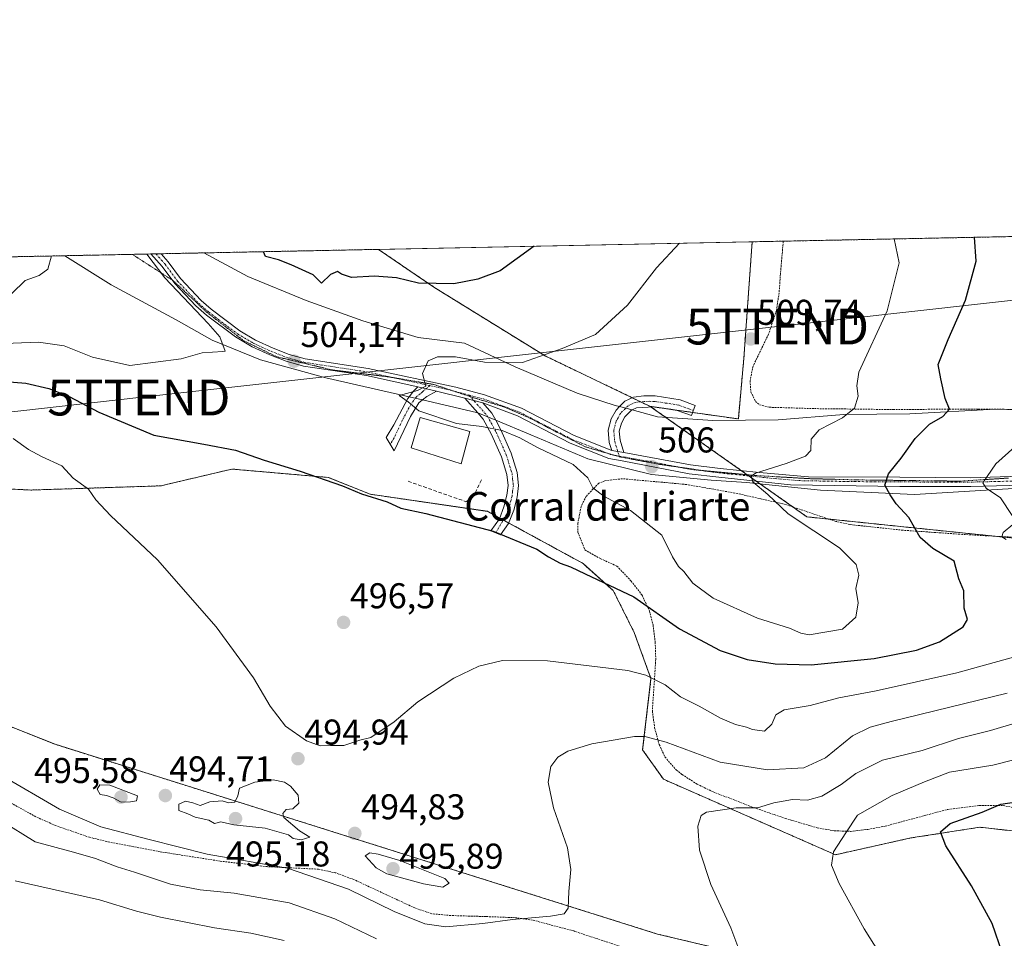
# Model space of a CAD drawing. Units: metres. Extents: x 638472 to 641939, y 4713620 to 4716002.
# Drawn here: x 638617 to 638892, y 4715746 to 4716002 of the extents above; entities that cross this region are included whole.
import ezdxf
from ezdxf.enums import TextEntityAlignment as Align

# ---------------------------------------------------------------- set-up
doc = ezdxf.new("R2010")
doc.units = ezdxf.units.M
doc.header["$MEASUREMENT"] = 0
for name, pattern in [('TRAZO_Y_PUNTO', [1, 0.5, -0.25, 0, -0.25]), ('TRAZOS', [0.75, 0.5, -0.25]), ('TRAZOS2', [0.375, 0.25, -0.125]), ('TRAZOSX2', [1.5, 1, -0.5])]:
    doc.linetypes.add(name, pattern=pattern)
doc.layers.get('0').update_dxf_attribs({"lineweight": 5})
for name, color, linetype, lineweight in [('Alambrada', 19, 'TRAZOS', 0), ('Arbolado forestal', 92, 'TRAZOS', 0), ('Arbolado forestal CxS', 92, 'Continuous', 0), ('Camino', 19, 'Continuous', 0), ('Camino Cxs', 19, 'Continuous', 0), ('Camino eje', 39, 'TRAZO_Y_PUNTO', 13), ('Carátula', 7, 'Continuous', 5), ('Comarca CxS', 133, 'Continuous', 0), ('Comunidad Autónoma CxS', 142, 'Continuous', 0), ('Cultivos herbáceos CxS', 92, 'Continuous', 0), ('Curva de nivel maestra', 36, 'Continuous', 30), ('Curva de nivel normal', 36, 'Continuous', 0), ('Edificación industrial', 135, 'Continuous', 13), ('Edificación industrial Cxs', 135, 'Continuous', 13), ('Municipio CxS', 142, 'Continuous', 0), ('Muro lineal', 1, 'TRAZOSX2', 13), ('Provincia CxS', 1, 'Continuous', 0), ('Punto de cota en terreno', 7, 'Continuous', 0), ('Rótulo de punto de cota en terreno', 19, 'Continuous', 0), ('Tendido', 6, 'Continuous', 0), ('Texto cartográfico', 19, 'Continuous', 0), ('Torre de tendido puntual', 7, 'Continuous', 0), ('Vía pecuaria', 92, 'Continuous', 13), ('Vía pecuaria CxS', 92, 'Continuous', 13), ('Vía pecuaria eje', 92, 'TRAZOS2', 0)]:
    doc.layers.add(name, color=color, linetype=linetype, lineweight=lineweight)
doc.styles.add('Arial', font='txt', dxfattribs={"height": 0.2})

# ---------------------------------------------------------------- blocks, each defined once
blk = doc.blocks.new('*U150')
at = {"layer": 'Arbolado forestal CxS', "color": 92, "linetype": 'Continuous', "lineweight": 0}
for points in [[(638914.15, 4715773.35, 471.65), (638885.01, 4715776.59, 474.08), (638877.87, 4715775.48, 474.6), (638865.72, 4715773.59, 475.98), (638844.64, 4715768.91, 479.61), (638796.62, 4715789.99, 486.94), (638790.77, 4715798.19, 488.58), (638793.11, 4715818.1, 494.7), (638788.43, 4715830.98, 497.07), (638782.57, 4715842.69, 499.49), (638774.12, 4715850.28, 500.63), (638747.41, 4715864.85, 501.08), (638714.64, 4715869.63, 500.29), (638702.93, 4715874.32, 500.19), (638675.99, 4715876.66, 498.72), (638656.08, 4715871.97, 496.8), (638619.78, 4715870.8, 493.42), (638595.18, 4715871.97, 490)], [(638472.32, 4715933.1, 486.45), (638716.94, 4715938.04, 497.64), (638732.42, 4715927.49, 500.04), (638763.55, 4715908.26, 504.96), (638792.88, 4715894.18, 507.95), (638792.88, 4715894.18, 507.95), (638836.7, 4715863.31, 503.94), (638900.05, 4715856.78, 494.26)], [(638926.28, 4715600.07, 448.81), (638846.83, 4715625.97, 450.99), (638616.28, 4715691.57, 453.07), (638590.38, 4715706.96, 454.27), (638558.29, 4715716.34, 454.64), (638546.99, 4715714.46, 454.06), (638533.56, 4715712.23, 453.4), (638513.48, 4715710.2, 451.23), (638494.87, 4715718.29, 451.58), (638476.51, 4715723.02, 451), (638473.93, 4715852.26, 472.73), (638507.01, 4715842.18, 477.01), (638549.91, 4715830.04, 482.13), (638626.55, 4715799.76, 492.94), (638698.59, 4715777.1, 494.91), (638794.92, 4715746.75, 486.6), (638844.64, 4715734.94, 482.9), (638933.57, 4715728.82, 468.98)]]:
    blk.add_polyline3d(points, dxfattribs=at)
blk = doc.blocks.new('*U151')
at = {"layer": 'Arbolado forestal CxS', "color": 92, "linetype": 'Continuous', "lineweight": 0}
blk.add_polyline3d([(638900.05, 4715856.78, 494.26), (638836.7, 4715863.31, 503.94), (638792.88, 4715894.18, 507.95), (638817.52, 4715890.66, 508.39), (638819.07, 4715907.67, 508.92), (638821.39, 4715940.16, 507.31), (638943.56, 4715942.62, 486.5)], dxfattribs=at)
blk = doc.blocks.new('*U163')
at = {"layer": 'Tendido', "color": 6, "linetype": 'Continuous', "lineweight": 0}
blk.add_polyline3d([(638473.44, 4715876.68, 473.46), (638649.99, 4715896.64, 503.24), (638828.45, 4715916.48, 509.03), (639053.74, 4715941.62, 489.29), (639134.25, 4715946.48, 475.76)], dxfattribs=at)
blk = doc.blocks.new('*U173')
at = {"layer": 'Curva de nivel normal', "color": 36, "linetype": 'Continuous', "lineweight": 0}
for points in [[(638895.13, 4715805.75, 485), (638888, 4715803.58, 485), (638879.02, 4715801.34, 485), (638868.88, 4715798.05, 485), (638857.79, 4715795.35, 485), (638850.35, 4715791.65, 485), (638846.28, 4715788.54, 485), (638840.88, 4715785.27, 485), (638836.86, 4715784.2, 485), (638832.67, 4715784.3, 485), (638827.44, 4715783.38, 485), (638822.83, 4715781.99, 485), (638816.94, 4715782.01, 485), (638808.65, 4715780.83, 485), (638807.17, 4715779.84, 485), (638806.23, 4715776.87, 485), (638806.62, 4715770.14, 485), (638809.84, 4715760.55, 485), (638815.46, 4715748.51, 485), (638817.66, 4715742.56, 485)], [(638716.36, 4715745.42, 485), (638704.76, 4715751.02, 485), (638691.98, 4715755.45, 485), (638676.66, 4715758.14, 485), (638667.12, 4715759.07, 485), (638658.85, 4715760.7, 485), (638648.74, 4715764, 485), (638643.92, 4715765.5, 485), (638637.84, 4715767.85, 485), (638631.74, 4715769.64, 485), (638621, 4715772.52, 485), (638611.37, 4715778.44, 485)]]:
    blk.add_polyline3d(points, dxfattribs=at)
blk = doc.blocks.new('*U175')
at = {"layer": 'Curva de nivel normal', "color": 36, "linetype": 'Continuous', "lineweight": 0}
for points in [[(638801.04, 4715939.74, 505), (638794.61, 4715932.9, 505), (638786.58, 4715922.45, 505), (638777.6, 4715914.22, 505), (638768.31, 4715910.34, 505), (638757.16, 4715906.42, 505), (638746.56, 4715906.56, 505), (638738.52, 4715907.98, 505), (638733.48, 4715908.02, 505), (638730.86, 4715906.87, 505), (638729.21, 4715903.34, 505), (638730.23, 4715899.85, 505), (638727.82, 4715898.6, 505), (638722.74, 4715897.21, 505), (638725.28, 4715895.45, 505), (638728.26, 4715892.94, 505), (638738.72, 4715889.4, 505), (638745.88, 4715888.55, 505), (638751.48, 4715887.48, 505), (638756.47, 4715885.39, 505), (638761.37, 4715882.69, 505), (638771.32, 4715877.92, 505), (638775.45, 4715874.18, 505), (638776.9, 4715871.44, 505), (638779.9, 4715869.05, 505), (638787.41, 4715865.1, 505), (638796.11, 4715858.22, 505), (638799.13, 4715852.16, 505), (638800.76, 4715849.45, 505), (638802.32, 4715848.01, 505), (638804.76, 4715844.78, 505), (638810.52, 4715840.55, 505), (638822.9, 4715835.04, 505), (638831.8, 4715832.19, 505), (638834.97, 4715830.79, 505), (638837.3, 4715830.39, 505), (638846.63, 4715831.92, 505), (638850.36, 4715835.32, 505), (638851.02, 4715839.33, 505), (638850.35, 4715843.33, 505), (638851.22, 4715847, 505), (638850.44, 4715850.03, 505), (638845.75, 4715854.7, 505), (638831.41, 4715864.12, 505), (638825.72, 4715869.52, 505), (638821.56, 4715873.1, 505), (638821.07, 4715874.71, 505), (638822.29, 4715875.5, 505), (638830.86, 4715878.2, 505), (638836.32, 4715880.26, 505), (638837.8, 4715881.85, 505), (638837.89, 4715884.99, 505), (638840.12, 4715887.65, 505), (638846.62, 4715890.99, 505), (638850, 4715893.65, 505), (638851.01, 4715896.99, 505), (638850.67, 4715899.92, 505), (638851.22, 4715903.76, 505), (638859.08, 4715920.84, 505), (638862.43, 4715934.27, 505), (638861.03, 4715940.96, 505)], [(638801.04, 4715939.74, 505)]]:
    blk.add_polyline3d(points, dxfattribs=at)
blk = doc.blocks.new('*U176')
at = {"layer": 'Curva de nivel normal', "color": 36, "linetype": 'Continuous', "lineweight": 0}
for points in [[(638539.52, 4715934.46, 505), (638539.84, 4715934.24, 505), (638552.38, 4715928.01, 505), (638561.72, 4715924.84, 505), (638567.15, 4715922.79, 505), (638573.42, 4715920.18, 505), (638582.53, 4715914.68, 505), (638590.71, 4715911.15, 505), (638599.31, 4715910.29, 505), (638607.09, 4715911.16, 505), (638614.82, 4715911.84, 505), (638621.95, 4715912.1, 505), (638629.15, 4715911.1, 505), (638637, 4715907.9, 505), (638647.5, 4715905.57, 505), (638661.84, 4715907.44, 505), (638667.66, 4715909.09, 505), (638673.45, 4715909.47, 505), (638674.12, 4715909.63, 505), (638672.57, 4715913.56, 505), (638669.35, 4715917.35, 505), (638657.24, 4715930.13, 505), (638652.17, 4715936.74, 505)], [(638539.52, 4715934.46, 505)]]:
    blk.add_polyline3d(points, dxfattribs=at)
blk = doc.blocks.new('*U180')
at = {"layer": 'Curva de nivel normal', "color": 36, "linetype": 'Continuous', "lineweight": 0}
for points in [[(638566.29, 4715935, 510), (638569.75, 4715933.9, 510), (638579.96, 4715928.57, 510), (638588.35, 4715923.56, 510), (638591.64, 4715921.98, 510), (638595.56, 4715921.27, 510), (638603.86, 4715922.66, 510), (638610.55, 4715924.54, 510), (638614.52, 4715925.74, 510), (638618.25, 4715929.34, 510), (638622.13, 4715930.71, 510), (638624.54, 4715932.48, 510), (638625.53, 4715936.2, 510)], [(638566.29, 4715935, 510)]]:
    blk.add_polyline3d(points, dxfattribs=at)
blk = doc.blocks.new('*U185')
at = {"layer": 'Curva de nivel maestra', "color": 36, "linetype": 'Continuous', "lineweight": 30}
for points in [[(638523.72, 4715934.14, 500), (638524.15, 4715933.81, 500), (638533.98, 4715927.64, 500), (638565.13, 4715913.74, 500), (638578.4, 4715906.79, 500), (638587.64, 4715902.94, 500), (638598.87, 4715901.4, 500), (638610.32, 4715901.3, 500), (638618.35, 4715900.65, 500), (638624.78, 4715899.15, 500), (638630.46, 4715896.96, 500), (638638.81, 4715892.57, 500), (638654.16, 4715886.14, 500), (638668.12, 4715883.6, 500), (638676.99, 4715881.9, 500), (638685, 4715879.14, 500), (638695.05, 4715876.06, 500), (638706.85, 4715871.97, 500), (638712.25, 4715869.78, 500), (638719.37, 4715867.47, 500), (638723.22, 4715865.73, 500), (638730.2, 4715864.23, 500), (638748.97, 4715859.32, 500), (638761.24, 4715854.26, 500), (638764.49, 4715852.18, 500), (638767.73, 4715850.41, 500), (638770.65, 4715849.33, 500), (638774.68, 4715847.36, 500), (638788.28, 4715840.97, 500), (638801.06, 4715832.01, 500), (638812.4, 4715825.99, 500), (638820.03, 4715823.47, 500), (638827.8, 4715822.27, 500), (638837.87, 4715821.96, 500), (638855.49, 4715823.7, 500), (638867.28, 4715826.02, 500), (638873.77, 4715828.4, 500), (638880.35, 4715832.54, 500), (638881.58, 4715834.61, 500), (638880.59, 4715837.82, 500), (638880.51, 4715842.66, 500), (638879.17, 4715846, 500), (638877.81, 4715850.9, 500), (638871.92, 4715854.51, 500), (638868.29, 4715857.56, 500), (638865.16, 4715863.17, 500), (638861.59, 4715866.97, 500), (638859.98, 4715869.45, 500), (638858.43, 4715872.2, 500), (638859.45, 4715875.3, 500), (638863, 4715879.66, 500), (638866.97, 4715885.18, 500), (638870.97, 4715889.18, 500), (638874.7, 4715891.36, 500), (638876.5, 4715893.35, 500), (638875.34, 4715896.33, 500), (638874.1, 4715901.85, 500), (638873.32, 4715905.86, 500), (638876.12, 4715912.82, 500), (638881.01, 4715923.86, 500), (638884.01, 4715934.7, 500), (638883.48, 4715941.41, 500)], [(638760.48, 4715938.92, 500), (638750.97, 4715932.02, 500), (638744.72, 4715929.69, 500), (638737.98, 4715928.38, 500), (638728.14, 4715928.63, 500), (638721.96, 4715930.08, 500), (638715.82, 4715930.53, 500), (638709.44, 4715930.18, 500), (638706.61, 4715931.12, 500), (638705.46, 4715931.85, 500), (638703.53, 4715931.06, 500), (638700.99, 4715928.64, 500), (638698.74, 4715930.97, 500), (638692.57, 4715933.7, 500), (638689, 4715935.1, 500), (638685.34, 4715936.07, 500), (638684.77, 4715937.39, 500)]]:
    blk.add_polyline3d(points, dxfattribs=at)
blk = doc.blocks.new('5PATER')
at = {"layer": 'Carátula', "linetype": 'Continuous', "lineweight": 5}
h = blk.add_hatch(color=250, dxfattribs=at)
edge = h.paths.add_edge_path()
edge.add_ellipse((0, 0.01), major_axis=(-1.33, -1.34), ratio=0.999422, start_angle=0, end_angle=360)
blk = doc.blocks.new('5TTEND')
blk.add_text('5TTEND', height=10).set_placement((0, 0), align=Align.MIDDLE_CENTER)

msp = doc.modelspace()

# ---------------------------------------------------------------- linework, layer by layer
at = {"layer": 'Alambrada', "color": 19, "linetype": 'TRAZOS', "lineweight": 0}
for points in [[(638830.08, 4715940.33, 508.33), (638830.08, 4715940.32, 508.34), (638829.49, 4715933.61, 508.65), (638829.28, 4715931.17, 508.82), (638828.92, 4715925.94, 509.09), (638828.16, 4715920.99, 509.5), (638825.98, 4715914.37, 509.15), (638821.62, 4715905.38, 509), (638820.82, 4715901.35, 508.96), (638821.01, 4715898.24, 509.14), (638822.32, 4715895.56, 509.22), (638823.46, 4715894.6, 509.05), (638826.17, 4715893.93, 508.69), (638838.79, 4715893.55, 507.22), (638860.78, 4715893.29, 503.05), (638884.51, 4715893.44, 498.76), (638899.14, 4715893.27, 495.65)], [(638896.73, 4715857.47, 495.42), (638880.17, 4715858.41, 498.81), (638863.48, 4715859.57, 501.17), (638848.67, 4715861.17, 505.38), (638844.8, 4715862.01, 503.72), (638830.64, 4715866.8, 504.74), (638817.27, 4715869.82, 506.12), (638803.1, 4715872.35, 506.43), (638785.19, 4715873.96, 505.72), (638780.23, 4715873.41, 505.95), (638778.51, 4715872.72, 506.96), (638775.01, 4715869.06, 505.06), (638773.57, 4715866.23, 506.49), (638772.66, 4715861.54, 503.96), (638772.69, 4715859.06, 503), (638774.65, 4715854.06, 502.9), (638779.05, 4715851.61, 503.36), (638783.55, 4715849.56, 502.34), (638784.12, 4715848.99, 502.36), (638787.57, 4715845.38, 501.49), (638790.57, 4715841.48, 501.59), (638792.69, 4715837.02, 501.08), (638793.68, 4715833.11, 502.52), (638794.3, 4715828.32, 497.51), (638794.44, 4715823.51, 496.28), (638793.49, 4715809.09, 494.08), (638794.12, 4715804.37, 492.85), (638795.42, 4715799.66, 493.14), (638797.01, 4715796.22, 492.26), (638800.18, 4715792.59, 492.04), (638801.8, 4715791.33, 491.68), (638805.98, 4715788.65, 491.47), (638810.45, 4715786.49, 487.69), (638821.19, 4715782.31, 486.9), (638830.6, 4715779.06, 484.23), (638839.53, 4715776.44, 482.96), (638844.32, 4715775.59, 481.69), (638848.9, 4715775.44, 480.05), (638853.71, 4715775.98, 480.49), (638858.53, 4715776.89, 478.92), (638876.04, 4715781.57, 481.01), (638884.86, 4715782.68, 478.35), (638891.55, 4715782.65, 481.23), (638901.36, 4715780.65, 477.11)], [(638790.32, 4715741.38, 486.51), (638771.51, 4715747.6, 488.68), (638760.03, 4715750.66, 490.03), (638755.12, 4715751.32, 490.77), (638747.03, 4715751.63, 492.67), (638737.19, 4715751.93, 493.53), (638731.85, 4715752.42, 495.4), (638727.12, 4715754.04, 492.86), (638719.11, 4715757.76, 493.91), (638710.07, 4715761.97, 491.17), (638705.07, 4715763.81, 492.55), (638700.21, 4715764.86, 492.17), (638685.85, 4715765.58, 489.92), (638672.69, 4715767.12, 489.79), (638655.91, 4715769.74, 490.91), (638641.01, 4715772.57, 488.6), (638636.18, 4715773.79, 488.07), (638626.71, 4715777.06, 488.15), (638621.19, 4715779.51, 489.45), (638612.44, 4715784.38, 490.01)]]:
    msp.add_polyline3d(points, dxfattribs=at)
at = {"layer": 'Arbolado forestal', "color": 92, "linetype": 'TRAZOS', "lineweight": 0}
for points in [[(638821.39, 4715940.16, 507.31), (638830.08, 4715940.33, 507.87), (638937.03, 4715942.49, 487.87), (638943.56, 4715942.63, 486.5)], [(638792.88, 4715894.18, 507.95), (638793.94, 4715894.03, 508), (638795.92, 4715893.74, 508.11), (638804.75, 4715892.48, 508.59), (638817.52, 4715890.66, 508.39), (638819.07, 4715907.67, 508.92), (638821.39, 4715940.16, 507.31)], [(638473.67, 4715865.21, 473.03), (638473.62, 4715867.94, 473.15), (638473.49, 4715874.3, 473.33), (638473.33, 4715882.57, 473.93), (638473.22, 4715887.87, 474.63), (638473.1, 4715894.09, 475.57), (638473.02, 4715897.79, 476.1), (638472.32, 4715933.1, 486.45), (638629.3, 4715936.27, 509.41), (638648.14, 4715936.65, 505.88), (638653.33, 4715936.76, 504.91), (638654.76, 4715936.79, 504.69), (638656.19, 4715936.82, 504.48), (638668.18, 4715937.06, 502.45), (638716.94, 4715938.04, 497.64)], [(638716.94, 4715938.04, 497.64), (638732.42, 4715927.49, 500.04), (638763.55, 4715908.26, 504.96), (638787.85, 4715896.6, 507.64), (638790.19, 4715895.47, 507.8), (638792.88, 4715894.18, 507.95)], [(638792.88, 4715894.18, 507.95), (638793.15, 4715893.99, 507.96), (638797.21, 4715891.13, 508.07), (638818.43, 4715876.18, 505.52), (638819.99, 4715875.08, 505.26), (638820.47, 4715874.74, 505.17), (638822.54, 4715873.29, 504.76), (638823.65, 4715872.5, 504.77), (638832.76, 4715866.08, 504.32), (638836.7, 4715863.31, 503.94), (638842.83, 4715862.68, 502.78), (638889.17, 4715857.9, 495.26), (638900.05, 4715856.78, 494.26)], [(638914.15, 4715773.35, 471.65), (638885.01, 4715776.59, 474.08), (638877.87, 4715775.48, 474.6), (638865.72, 4715773.59, 475.98), (638844.64, 4715768.91, 479.61), (638796.62, 4715789.99, 486.94), (638790.77, 4715798.19, 488.58), (638793.11, 4715818.1, 494.7), (638788.43, 4715830.98, 497.07), (638782.57, 4715842.69, 499.49), (638774.12, 4715850.28, 500.63), (638753.38, 4715861.59, 500.76), (638751.83, 4715862.44, 500.71), (638750.81, 4715863, 500.74), (638747.41, 4715864.86, 501.08), (638714.64, 4715869.63, 500.29), (638702.93, 4715874.32, 500.19), (638675.99, 4715876.66, 498.72), (638656.08, 4715871.97, 496.8), (638619.78, 4715870.8, 493.42), (638595.18, 4715871.97, 490)], [(638473.93, 4715852.26, 472.73), (638507.01, 4715842.18, 477.01), (638549.91, 4715830.04, 482.13), (638626.55, 4715799.76, 492.94), (638698.59, 4715777.1, 494.91), (638794.92, 4715746.75, 486.6), (638844.64, 4715734.94, 482.9), (638933.57, 4715728.82, 468.98)]]:
    msp.add_polyline3d(points, dxfattribs=at)
at = {"layer": 'Camino', "color": 19, "linetype": 'Continuous', "lineweight": 0}
for points in [[(638653.33, 4715936.76, 504.91), (638656.19, 4715936.82, 504.48)], [(638727.99, 4715899.59, 504.95), (638713.56, 4715902.78, 504.33), (638695.98, 4715905.41, 504.11), (638691.16, 4715906.78, 504.14), (638686.63, 4715908.55, 504.22), (638681.65, 4715910.83, 504.41), (638677, 4715913.57, 504.54), (638668.86, 4715919.67, 504.84), (638665.92, 4715922.27, 504.97), (638660.01, 4715928.52, 504.96), (638656.5, 4715933.22, 504.78), (638653.33, 4715936.76, 504.91)], [(638656.19, 4715936.82, 504.48), (638658.13, 4715934.52, 504.48), (638661.61, 4715929.86, 504.7), (638667.37, 4715923.77, 504.68), (638670.18, 4715921.29, 504.52), (638678.16, 4715915.31, 504.29), (638682.62, 4715912.68, 504.22), (638687.5, 4715910.45, 503.95), (638691.99, 4715908.7, 504.02), (638696.5, 4715907.5, 504), (638714.09, 4715904.8, 504.18), (638738.61, 4715899.51, 505.22), (638746.55, 4715897.37, 505.47), (638756.93, 4715893.63, 505.53), (638771.66, 4715886.02, 505.77), (638782.13, 4715881.88, 505.87)], [(638725.53, 4715896.83, 504.9), (638726.75, 4715898.41, 504.97), (638727.99, 4715899.59, 504.95)], [(638727.99, 4715899.59, 504.95), (638733.14, 4715898.45, 505.01)], [(638727.99, 4715899.59, 504.95), (638733.14, 4715898.45, 505.01)], [(638733.14, 4715898.45, 505.01), (638730.49, 4715896.9, 505.03), (638729.26, 4715895.96, 505.03)], [(638741.09, 4715896.45, 505.26), (638733.14, 4715898.45, 505.01)], [(638725.86, 4715891.35, 504.63), (638721.38, 4715881.78, 502.83), (638719.08, 4715885.47, 503.23), (638721.23, 4715889, 503.92), (638725.17, 4715896.36, 504.87), (638725.53, 4715896.83, 504.9)], [(638729.26, 4715895.96, 505.03), (638728.22, 4715895.17, 505), (638725.86, 4715891.35, 504.63)], [(638744.7, 4715892.33, 505.23), (638741.09, 4715896.45, 505.26)], [(638741.09, 4715896.45, 505.26), (638746.12, 4715895.13, 505.37)], [(638741.09, 4715896.45, 505.26), (638746.12, 4715895.13, 505.37)], [(638746.12, 4715895.13, 505.37), (638748.59, 4715892.32, 505.25), (638749.7, 4715890.28, 505.15)], [(638907.42, 4715872.42, 492.23), (638882.47, 4715871.79, 495.53), (638862.65, 4715871.77, 499.14), (638832.14, 4715872.3, 503.77), (638812.07, 4715874.36, 505.69), (638803.76, 4715875.3, 506.01), (638785.06, 4715878.93, 505.79), (638781.33, 4715879.65, 505.74), (638770.48, 4715883.89, 505.49), (638755.81, 4715891.49, 505.38), (638746.12, 4715895.13, 505.37)], [(638784.32, 4715894.13, 507.55), (638785.84, 4715895.63, 507.55), (638788.21, 4715896.77, 507.67), (638791.15, 4715897.14, 507.86), (638794.27, 4715897.09, 508.07), (638801.23, 4715896.04, 508.47), (638805.48, 4715894.45, 508.69)], [(638753.32, 4715861.42, 500.71), (638751.06, 4715858.24, 499.81), (638748.33, 4715859.42, 499.94), (638750.73, 4715862.8, 500.7), (638751.97, 4715866.08, 501.47), (638752.84, 4715869.36, 502.09), (638753.17, 4715872.08, 502.42), (638752.85, 4715875.11, 502.78), (638751.31, 4715880.1, 503.4), (638748.55, 4715886.3, 504.58), (638746.19, 4715890.64, 505.1), (638744.7, 4715892.33, 505.23)], [(638782.13, 4715881.88, 505.87), (638781.45, 4715884.12, 506), (638781.17, 4715887.52, 506.43), (638781.96, 4715890.66, 507.02), (638783.34, 4715893.16, 507.5), (638784.32, 4715894.13, 507.55)], [(638787.84, 4715893.19, 507.65), (638787.63, 4715893.09, 507.63), (638785.81, 4715891.29, 507.33), (638784.83, 4715889.53, 507.04), (638784.26, 4715887.27, 506.64), (638784.47, 4715884.7, 506.23), (638785.52, 4715881.27, 505.93)], [(638805.48, 4715894.45, 508.69), (638804.41, 4715891.58, 508.53), (638800.46, 4715893.06, 508.33), (638794.02, 4715894.03, 508.01), (638789.09, 4715893.79, 507.74), (638787.84, 4715893.19, 507.65)], [(638749.7, 4715890.28, 505.15), (638751.16, 4715887.59, 504.9), (638754.04, 4715881.12, 503.84), (638755.71, 4715875.7, 503.11), (638756.1, 4715872.06, 502.64), (638755.7, 4715868.81, 502.24), (638754.74, 4715865.19, 501.71), (638753.32, 4715861.42, 500.71)], [(638785.52, 4715881.27, 505.93), (638782.13, 4715881.88, 505.87)], [(638785.52, 4715881.27, 505.93), (638782.13, 4715881.88, 505.87)], [(638785.52, 4715881.27, 505.93), (638804.19, 4715877.88, 506.02), (638812.4, 4715876.78, 505.78), (638823.4, 4715875.68, 505.1), (638837.17, 4715874.53, 503.19), (638862.67, 4715874.43, 499.1)], [(638862.67, 4715874.43, 499.1), (638882.44, 4715874.22, 495.38), (638907.3, 4715875.08, 492.2)]]:
    msp.add_polyline3d(points, dxfattribs=at)
at = {"layer": 'Camino Cxs', "color": 19, "linetype": 'Continuous', "lineweight": 0}
msp.add_polyline3d([(638907.42, 4715872.42, 492.23), (638882.47, 4715871.79, 495.53), (638862.65, 4715871.77, 499.14), (638832.14, 4715872.3, 503.77), (638812.07, 4715874.36, 505.69), (638803.76, 4715875.3, 506.01), (638785.06, 4715878.93, 505.79), (638781.33, 4715879.65, 505.74), (638770.48, 4715883.89, 505.49), (638755.81, 4715891.49, 505.38), (638746.12, 4715895.13, 505.37), (638741.09, 4715896.45, 505.26), (638733.14, 4715898.45, 505.01), (638727.99, 4715899.59, 504.95), (638713.56, 4715902.78, 504.33), (638695.98, 4715905.41, 504.11), (638691.16, 4715906.78, 504.14), (638686.63, 4715908.55, 504.22), (638681.65, 4715910.83, 504.41), (638677, 4715913.57, 504.54), (638668.86, 4715919.67, 504.84), (638665.92, 4715922.27, 504.97), (638660.01, 4715928.52, 504.96), (638656.5, 4715933.22, 504.78), (638653.33, 4715936.76, 504.91), (638656.19, 4715936.82, 504.48), (638658.13, 4715934.52, 504.48), (638661.61, 4715929.86, 504.7), (638667.37, 4715923.77, 504.68), (638670.18, 4715921.29, 504.52), (638678.16, 4715915.31, 504.29), (638682.62, 4715912.68, 504.22), (638687.5, 4715910.45, 503.95), (638691.99, 4715908.7, 504.02), (638696.5, 4715907.5, 504), (638714.09, 4715904.8, 504.18), (638738.61, 4715899.51, 505.22), (638746.55, 4715897.37, 505.47), (638756.93, 4715893.63, 505.53), (638771.66, 4715886.02, 505.77), (638782.13, 4715881.88, 505.87), (638785.52, 4715881.27, 505.93), (638804.19, 4715877.88, 506.02), (638812.4, 4715876.78, 505.78), (638823.4, 4715875.68, 505.1), (638837.17, 4715874.53, 503.19), (638862.67, 4715874.43, 499.1), (638862.67, 4715874.43, 499.1), (638882.44, 4715874.22, 495.38), (638907.3, 4715875.08, 492.2)], dxfattribs=at)
for points in [[(638725.86, 4715891.35, 504.63), (638721.38, 4715881.78, 502.83), (638719.08, 4715885.47, 503.23), (638721.23, 4715889, 503.92), (638725.17, 4715896.36, 504.87), (638725.53, 4715896.83, 504.9), (638726.75, 4715898.41, 504.97), (638727.99, 4715899.59, 504.95), (638733.14, 4715898.45, 505.01), (638730.49, 4715896.9, 505.03), (638729.26, 4715895.96, 505.03), (638728.22, 4715895.17, 505), (638725.86, 4715891.35, 504.63)], [(638753.32, 4715861.42, 500.71), (638751.06, 4715858.24, 499.81), (638748.33, 4715859.42, 499.94), (638750.73, 4715862.8, 500.7), (638751.97, 4715866.08, 501.47), (638752.84, 4715869.36, 502.09), (638753.17, 4715872.08, 502.42), (638752.85, 4715875.11, 502.78), (638751.31, 4715880.1, 503.4), (638748.55, 4715886.3, 504.58), (638746.19, 4715890.64, 505.1), (638744.7, 4715892.33, 505.23), (638741.09, 4715896.45, 505.26), (638746.12, 4715895.13, 505.37), (638748.59, 4715892.32, 505.25), (638749.7, 4715890.28, 505.15), (638751.16, 4715887.59, 504.9), (638754.04, 4715881.12, 503.84), (638755.71, 4715875.7, 503.11), (638756.1, 4715872.06, 502.64), (638755.7, 4715868.81, 502.24), (638754.74, 4715865.19, 501.71), (638753.32, 4715861.42, 500.71)], [(638805.48, 4715894.45, 508.69), (638804.41, 4715891.58, 508.53), (638800.46, 4715893.06, 508.33), (638794.02, 4715894.03, 508.01), (638789.09, 4715893.79, 507.74), (638787.84, 4715893.19, 507.65), (638787.63, 4715893.09, 507.63), (638785.81, 4715891.29, 507.33), (638784.83, 4715889.53, 507.04), (638784.26, 4715887.27, 506.64), (638784.47, 4715884.7, 506.23), (638785.52, 4715881.27, 505.93), (638782.13, 4715881.88, 505.87), (638781.45, 4715884.12, 506), (638781.17, 4715887.52, 506.43), (638781.96, 4715890.66, 507.02), (638783.34, 4715893.16, 507.5), (638784.32, 4715894.13, 507.55), (638785.84, 4715895.63, 507.55), (638788.21, 4715896.77, 507.67), (638791.15, 4715897.14, 507.86), (638794.27, 4715897.09, 508.07), (638801.23, 4715896.04, 508.47), (638805.48, 4715894.45, 508.69)]]:
    msp.add_polyline3d(points, close=True, dxfattribs=at)
at = {"layer": 'Camino eje', "color": 39, "linetype": 'TRAZO_Y_PUNTO', "lineweight": 13}
for points in [[(638654.76, 4715936.79, 504.69), (638656.35, 4715935.02, 504.63), (638657.32, 4715933.87, 504.65), (638660.81, 4715929.19, 504.82), (638666.65, 4715923.02, 504.84), (638669.52, 4715920.48, 504.68), (638677.58, 4715914.44, 504.43), (638682.14, 4715911.76, 504.32), (638687.07, 4715909.5, 504.09), (638689.33, 4715908.62, 504.13), (638691.58, 4715907.74, 504.1), (638693.99, 4715907.06, 504.07), (638696.24, 4715906.46, 504.06), (638705.03, 4715905.14, 504.13), (638713.83, 4715903.79, 504.27), (638721.04, 4715902.2, 504.63), (638731.32, 4715899.97, 505.01)], [(638731.32, 4715899.97, 505.01), (638729.24, 4715898.25, 504.97), (638728.62, 4715897.66, 504.98), (638727.49, 4715896.79, 504.96), (638726.7, 4715895.77, 504.93), (638725.52, 4715893.86, 504.81), (638723.55, 4715890.18, 504.28), (638721.31, 4715885.39, 503.3), (638720.23, 4715883.63, 502.94)], [(638731.32, 4715899.97, 505.01), (638735.88, 4715898.98, 505.12), (638739.85, 4715897.98, 505.21), (638742.27, 4715897.32, 505.29)], [(638742.27, 4715897.32, 505.29), (638746.34, 4715896.25, 505.42), (638748.76, 4715895.34, 505.42), (638753.95, 4715893.47, 505.42), (638756.37, 4715892.56, 505.45), (638763.71, 4715888.76, 505.49), (638771.07, 4715884.96, 505.62), (638773.69, 4715883.92, 505.6), (638779.11, 4715881.8, 505.71), (638781.73, 4715880.77, 505.81), (638784.21, 4715880.3, 505.85)], [(638742.27, 4715897.32, 505.29), (638747.39, 4715891.48, 505.18), (638749.86, 4715886.95, 504.73), (638752.68, 4715880.61, 503.61), (638754.28, 4715875.41, 502.94), (638754.44, 4715873.89, 502.73), (638754.64, 4715872.07, 502.53), (638754.44, 4715870.45, 502.33), (638754.27, 4715869.09, 502.17), (638753.36, 4715865.64, 501.57), (638752.74, 4715864, 501.2), (638749.73, 4715858.82, 499.85)], [(638804.95, 4715893.02, 508.62), (638800.85, 4715894.55, 508.39), (638794.15, 4715895.56, 508.04), (638792.59, 4715895.59, 507.94), (638790.12, 4715895.47, 507.79), (638788.65, 4715895.28, 507.71), (638786.74, 4715894.36, 507.61), (638784.58, 4715892.23, 507.4), (638783.89, 4715890.98, 507.18), (638783.4, 4715890.1, 507.02), (638782.72, 4715887.4, 506.54), (638782.96, 4715884.41, 506.11), (638783.3, 4715883.29, 505.98), (638784.21, 4715880.3, 505.85)], [(638784.21, 4715880.3, 505.85), (638785.29, 4715880.1, 505.86), (638794.63, 4715878.41, 505.96), (638803.98, 4715876.59, 506.01), (638808.13, 4715876.12, 505.9), (638812.24, 4715875.57, 505.73), (638817.74, 4715875.02, 505.4), (638827.77, 4715873.99, 504.28), (638834.66, 4715873.42, 503.33), (638849.91, 4715873.15, 501.13), (638862.66, 4715873.1, 499), (638872.55, 4715873, 497.13), (638882.46, 4715873.01, 495.36), (638894.93, 4715873.32, 493.59), (638907.36, 4715873.75, 492.09), (638911.93, 4715874.11, 491.65), (638916.59, 4715874.39, 491.24), (638919.8, 4715874.89, 490.97), (638923.22, 4715875.43, 490.69), (638924.75, 4715875.98, 490.57)]]:
    msp.add_polyline3d(points, dxfattribs=at)
at = {"layer": 'Comarca CxS', "color": 133, "linetype": 'Continuous', "lineweight": 0}
msp.add_polyline3d([(641938.84, 4713688.81, 415.82), (638518.42, 4713619.75, 428.52), (638472.32, 4715933.1, 486.45), (641891.62, 4716002.21, 434.45), (641938.84, 4713688.81, 415.82)], close=True, dxfattribs=at)
msp.add_polyline3d([(641938.84, 4713688.81, 415.82), (638518.42, 4713619.75, 428.52), (638472.32, 4715933.1, 486.45), (641891.62, 4716002.21, 434.45), (641938.84, 4713688.81, 415.82)], close=True, dxfattribs=at)
at = {"layer": 'Comunidad Autónoma CxS', "color": 142, "linetype": 'Continuous', "lineweight": 0}
msp.add_polyline3d([(641938.84, 4713688.81, 415.82), (638518.42, 4713619.75, 428.52), (638472.32, 4715933.1, 486.45), (640467.88, 4715973.43, 402.64), (640877.3, 4715981.71, 394.62), (641891.62, 4716002.21, 434.45), (641938.84, 4713688.81, 415.82)], close=True, dxfattribs=at)
msp.add_polyline3d([(641938.84, 4713688.81, 415.82), (638518.42, 4713619.75, 428.52), (638472.32, 4715933.1, 486.45), (640467.88, 4715973.43, 402.64), (640877.3, 4715981.71, 394.62), (641891.62, 4716002.21, 434.45), (641938.84, 4713688.81, 415.82)], close=True, dxfattribs=at)
at = {"layer": 'Cultivos herbáceos CxS', "color": 92, "linetype": 'Continuous', "lineweight": 0}
msp.add_polyline3d([(638792.88, 4715894.18, 507.95), (638763.55, 4715908.26, 504.96), (638732.42, 4715927.49, 500.04), (638716.94, 4715938.04, 497.64), (638821.39, 4715940.16, 507.31), (638819.07, 4715907.67, 508.92), (638817.52, 4715890.66, 508.39), (638792.88, 4715894.18, 507.95)], close=True, dxfattribs=at)
for points in [[(638716.94, 4715938.04, 497.64), (638821.39, 4715940.16, 507.31)], [(638792.88, 4715894.18, 507.95), (638793.94, 4715894.03, 508), (638795.92, 4715893.74, 508.11), (638804.75, 4715892.48, 508.59), (638817.52, 4715890.66, 508.39), (638819.07, 4715907.67, 508.92), (638821.39, 4715940.16, 507.31)], [(638716.94, 4715938.04, 497.64), (638732.42, 4715927.49, 500.04), (638763.55, 4715908.26, 504.96), (638787.85, 4715896.6, 507.64), (638790.19, 4715895.47, 507.8), (638792.88, 4715894.18, 507.95)], [(638595.18, 4715871.97, 490), (638619.78, 4715870.8, 493.42), (638656.08, 4715871.97, 496.8), (638675.99, 4715876.66, 498.72), (638702.93, 4715874.32, 500.19), (638714.64, 4715869.63, 500.29), (638747.41, 4715864.85, 501.08), (638774.12, 4715850.28, 500.63), (638782.57, 4715842.69, 499.49), (638788.43, 4715830.98, 497.07), (638793.11, 4715818.1, 494.7), (638790.77, 4715798.19, 488.58), (638796.62, 4715789.99, 486.94), (638844.64, 4715768.91, 479.61), (638865.72, 4715773.59, 475.98), (638877.87, 4715775.48, 474.6), (638885.01, 4715776.59, 474.08), (638914.15, 4715773.35, 471.65)], [(638914.15, 4715773.35, 471.65), (638885.01, 4715776.59, 474.08), (638877.87, 4715775.48, 474.6), (638865.72, 4715773.59, 475.98), (638844.64, 4715768.91, 479.61), (638796.62, 4715789.99, 486.94), (638790.77, 4715798.19, 488.58), (638793.11, 4715818.1, 494.7), (638788.43, 4715830.98, 497.07), (638782.57, 4715842.69, 499.49), (638774.12, 4715850.28, 500.63), (638753.38, 4715861.59, 500.76), (638751.83, 4715862.44, 500.71), (638750.81, 4715863, 500.74), (638747.41, 4715864.86, 501.08), (638714.64, 4715869.63, 500.29), (638702.93, 4715874.32, 500.19), (638675.99, 4715876.66, 498.72), (638656.08, 4715871.97, 496.8), (638619.78, 4715870.8, 493.42), (638595.18, 4715871.97, 490)], [(638473.93, 4715852.26, 472.73), (638507.01, 4715842.18, 477.01), (638549.91, 4715830.04, 482.13), (638626.55, 4715799.76, 492.94), (638698.59, 4715777.1, 494.91), (638794.92, 4715746.75, 486.6), (638844.64, 4715734.94, 482.9), (638933.57, 4715728.82, 468.98)], [(638844.64, 4715734.94, 482.9), (638794.92, 4715746.75, 486.6), (638698.59, 4715777.1, 494.91), (638626.55, 4715799.76, 492.94), (638549.91, 4715830.04, 482.13)]]:
    msp.add_polyline3d(points, dxfattribs=at)
at = {"layer": 'Curva de nivel maestra', "color": 36, "linetype": 'Continuous', "lineweight": 30}
msp.add_polyline3d([(638892.99, 4715733.68, 475), (638891.32, 4715741.35, 475), (638888.49, 4715749.73, 475), (638882.65, 4715760.21, 475), (638875.48, 4715771.39, 475), (638874.04, 4715775.34, 475), (638876.73, 4715777.62, 475), (638885.62, 4715780.8, 475), (638890.92, 4715783.02, 475), (638897.11, 4715783.98, 475)], dxfattribs=at)
at = {"layer": 'Curva de nivel normal', "color": 36, "linetype": 'Continuous', "lineweight": 0}
for points in [[(638614.82, 4715885.17, 495), (638619.13, 4715882.13, 495), (638622.8, 4715880.13, 495), (638628.41, 4715877.53, 495), (638631.67, 4715874.15, 495), (638635.89, 4715871.01, 495), (638637.95, 4715868.1, 495), (638642.08, 4715863.71, 495), (638655.18, 4715851.34, 495), (638671.58, 4715832.58, 495), (638681.99, 4715818.34, 495), (638686.69, 4715810.38, 495), (638690.99, 4715804.82, 495), (638696.84, 4715800.72, 495), (638700.62, 4715799.3, 495), (638703.5, 4715799.44, 495), (638707.24, 4715799.42, 495), (638711.74, 4715800.93, 495), (638714.84, 4715801.67, 495), (638721.32, 4715806.01, 495), (638727.98, 4715811.63, 495), (638737.98, 4715818.25, 495), (638744.98, 4715821.6, 495), (638751.65, 4715823.15, 495), (638764.2, 4715823.04, 495), (638786.67, 4715820.41, 495), (638791.7, 4715819.1, 495), (638797.07, 4715816.36, 495), (638801.33, 4715813.06, 495), (638806.55, 4715810.4, 495), (638812.5, 4715807.11, 495), (638816.71, 4715805.3, 495), (638819.81, 4715804.51, 495), (638821.49, 4715803.86, 495), (638824.79, 4715803.45, 495), (638826.89, 4715805.43, 495), (638828.02, 4715808.03, 495), (638830.3, 4715809.4, 495), (638837.62, 4715810.61, 495), (638845.64, 4715812.76, 495), (638856.04, 4715814.68, 495), (638878.62, 4715819.76, 495), (638900.45, 4715825.75, 495)], [(638894.05, 4715863.73, 495), (638890.8, 4715868.6, 495), (638886.81, 4715871.33, 495), (638885.81, 4715872.8, 495), (638889.52, 4715878.12, 495), (638894.78, 4715882.88, 495)], [(638892.35, 4715856.99, 495), (638891.19, 4715857.72, 495), (638891.55, 4715858.96, 495), (638894.27, 4715861.17, 495)], [(638611.48, 4715791.14, 490), (638627.82, 4715781.67, 490), (638639.35, 4715776.69, 490), (638652.87, 4715773.14, 490), (638669.03, 4715769.11, 490), (638691.5, 4715765.14, 490), (638708.55, 4715759.33, 490), (638721.35, 4715753.06, 490), (638729.86, 4715749.56, 490), (638735.74, 4715748.78, 490), (638746.09, 4715749.72, 490), (638754.38, 4715750.85, 490), (638764.98, 4715751.76, 490), (638768.85, 4715752.41, 490), (638769.95, 4715754, 490), (638770.14, 4715758.64, 490), (638770.71, 4715764.75, 490), (638769.8, 4715770.83, 490), (638765.87, 4715782.05, 490), (638764.39, 4715789.14, 490), (638765.16, 4715793.58, 490), (638767.04, 4715796.14, 490), (638769.91, 4715797.82, 490), (638776.59, 4715799.86, 490), (638788.5, 4715801.92, 490), (638791.41, 4715801.97, 490), (638797.32, 4715800.36, 490), (638812.42, 4715794.79, 490), (638825.64, 4715792.63, 490), (638835.78, 4715793.22, 490), (638841.92, 4715796.02, 490), (638849.47, 4715802.14, 490), (638854.33, 4715804.57, 490), (638860.26, 4715806.14, 490), (638892.66, 4715814.03, 490)], [(638856.95, 4715741.38, 480), (638852.71, 4715748.22, 480), (638845.71, 4715760.89, 480), (638843.58, 4715766.02, 480), (638844.16, 4715769.76, 480), (638847.52, 4715775.06, 480), (638850.84, 4715779.98, 480), (638860.52, 4715785.43, 480), (638869.55, 4715789.24, 480), (638876.52, 4715791.98, 480), (638888.62, 4715793.97, 480), (638899.62, 4715796.68, 480)], [(638645.05, 4715783.57, 495), (638647.68, 4715783.65, 495), (638649.33, 4715784.01, 495), (638649.58, 4715785.34, 495), (638641.83, 4715788.31, 495), (638639.08, 4715788.45, 495), (638638.36, 4715787.22, 495), (638639.17, 4715785.71, 495), (638640.95, 4715785.48, 495), (638642.81, 4715784.83, 495), (638645.05, 4715783.57, 495)], [(638695.36, 4715773.1, 495), (638697.79, 4715773.83, 495), (638694.84, 4715775.56, 495), (638690.54, 4715779.34, 495), (638690.21, 4715780.43, 495), (638691.16, 4715781.53, 495), (638692.99, 4715781.76, 495), (638694.66, 4715783.34, 495), (638694.52, 4715785.54, 495), (638692.39, 4715788.07, 495), (638690.68, 4715789.19, 495), (638687.53, 4715789.88, 495), (638682.38, 4715789.21, 495), (638678.14, 4715787.51, 495), (638677.61, 4715785.32, 495), (638676.81, 4715783.57, 495), (638675.12, 4715783.44, 495), (638673.27, 4715783.95, 495), (638669.85, 4715783.66, 495), (638667.12, 4715782.64, 495), (638665.11, 4715783.38, 495), (638662.99, 4715783.89, 495), (638661.11, 4715783.06, 495), (638661.18, 4715781.23, 495), (638663.63, 4715780.3, 495), (638665.7, 4715779.38, 495), (638669.51, 4715778.52, 495), (638671.12, 4715777.67, 495), (638672.93, 4715778.08, 495), (638676.52, 4715777.25, 495), (638685.26, 4715776.33, 495), (638691.8, 4715774.49, 495), (638693.12, 4715773.4, 495), (638695.36, 4715773.1, 495)], [(638734.98, 4715759.86, 495), (638736.69, 4715760.95, 495), (638735.46, 4715762.25, 495), (638722.95, 4715767.31, 495), (638716.84, 4715769.11, 495), (638714.57, 4715769.44, 495), (638713.24, 4715768.58, 495), (638716.31, 4715765.29, 495), (638719.32, 4715763.61, 495), (638729.55, 4715760.81, 495), (638734.98, 4715759.86, 495)], [(638615.44, 4715761.58, 480), (638639, 4715756.3, 480), (638649.3, 4715753.18, 480), (638656.06, 4715751.5, 480), (638671.08, 4715748.45, 480), (638681.24, 4715747.02, 480), (638690.56, 4715744.92, 480)]]:
    msp.add_polyline3d(points, dxfattribs=at)
at = {"layer": 'Edificación industrial', "color": 135, "linetype": 'Continuous', "lineweight": 13}
msp.add_polyline3d([(638742.49, 4715887.14, 504.79), (638740.05, 4715878.09, 502.8), (638726.05, 4715882.63, 504.85), (638728.6, 4715891.03, 504.87), (638742.49, 4715887.14, 504.79)], dxfattribs=at)
at = {"layer": 'Edificación industrial Cxs', "color": 135, "linetype": 'Continuous', "lineweight": 13}
msp.add_polyline3d([(638742.49, 4715887.14, 504.79), (638740.05, 4715878.09, 502.8), (638726.05, 4715882.63, 504.85), (638728.6, 4715891.03, 504.87), (638742.49, 4715887.14, 504.79)], close=True, dxfattribs=at)
at = {"layer": 'Municipio CxS', "color": 142, "linetype": 'Continuous', "lineweight": 0}
msp.add_polyline3d([(638502.95, 4714395.95, 418.8), (638472.32, 4715933.1, 486.45), (641891.62, 4716002.21, 434.45)], dxfattribs=at)
msp.add_polyline3d([(638502.95, 4714395.95, 418.8), (638472.32, 4715933.1, 486.45), (641891.62, 4716002.21, 434.45)], dxfattribs=at)
at = {"layer": 'Muro lineal', "color": 1, "linetype": 'TRAZOSX2', "lineweight": 13}
msp.add_polyline3d([(638725.23, 4715873.24, 502.54), (638741.39, 4715867.55, 502.51), (638743.31, 4715868.72, 502.3), (638745.76, 4715873.63, 503.07)], dxfattribs=at)
at = {"layer": 'Provincia CxS', "color": 1, "linetype": 'Continuous', "lineweight": 0}
msp.add_polyline3d([(641938.84, 4713688.81, 415.82), (638518.42, 4713619.75, 428.52), (638472.32, 4715933.1, 486.45), (641891.62, 4716002.21, 434.45), (641938.84, 4713688.81, 415.82)], close=True, dxfattribs=at)
msp.add_polyline3d([(641938.84, 4713688.81, 415.82), (638518.42, 4713619.75, 428.52), (638472.32, 4715933.1, 486.45), (641891.62, 4716002.21, 434.45), (641938.84, 4713688.81, 415.82)], close=True, dxfattribs=at)
at = {"layer": 'Vía pecuaria', "color": 92, "linetype": 'Continuous', "lineweight": 13}
for points in [[(638629.3, 4715936.27, 509.41), (638653.33, 4715936.76, 504.91)], [(638725.53, 4715896.83, 504.9), (638702.27, 4715902.19, 504.17), (638683.98, 4715907.21, 504.29), (638670.51, 4715912.71, 505.13), (638660.38, 4715918.37, 505.81), (638642.21, 4715928.11, 507.45), (638629.3, 4715936.27, 509.41)], [(638653.33, 4715936.76, 504.91), (638656.19, 4715936.82, 504.48)], [(638656.19, 4715936.82, 504.48), (638668.18, 4715937.06, 502.45)], [(638668.18, 4715937.06, 502.45), (638680.47, 4715930.45, 501.78), (638696.77, 4715923.8, 501.49), (638712.54, 4715918.06, 502.26), (638728.03, 4715913.42, 503.2), (638740.99, 4715911.82, 503.44), (638755.16, 4715905.25, 505.13), (638772.52, 4715897.84, 506.66), (638783.1, 4715894.46, 507.5), (638784.32, 4715894.13, 507.55)], [(638729.26, 4715895.96, 505.03), (638725.53, 4715896.83, 504.9)], [(638744.7, 4715892.33, 505.23), (638744.34, 4715892.48, 505.24), (638729.26, 4715895.96, 505.03)], [(638749.7, 4715890.28, 505.15), (638744.7, 4715892.33, 505.23)], [(638784.32, 4715894.13, 507.55), (638787.84, 4715893.19, 507.65)], [(638787.84, 4715893.19, 507.65), (638794.96, 4715891.28, 507.92)], [(638794.96, 4715891.28, 507.92), (638810.41, 4715890.22, 508.55), (638828.61, 4715890.43, 507.16), (638847.03, 4715891.92, 504.8), (638865.44, 4715892.13, 501.61), (638889.35, 4715893.36, 497.05), (638899.69, 4715893.23, 494.95)], [(639003.27, 4715869.02, 484.71), (638999.45, 4715869.95, 484.87), (638977.12, 4715875.14, 486.86), (638961.03, 4715878.31, 487.9), (638947.55, 4715878.03, 489.01), (638934.79, 4715875.6, 489.66), (638934.15, 4715875.45, 489.73), (638917.91, 4715872.34, 491.2), (638892.91, 4715871.15, 494.24), (638866.72, 4715869.56, 498.65), (638840.52, 4715870.75, 502.8), (638819.76, 4715872.9, 505.11), (638809.96, 4715873.53, 505.77), (638793.29, 4715875.11, 505.98), (638775.44, 4715879.48, 505.37), (638759.56, 4715886.23, 505.09), (638749.7, 4715890.28, 505.15)]]:
    msp.add_polyline3d(points, dxfattribs=at)
at = {"layer": 'Vía pecuaria CxS', "color": 92, "linetype": 'Continuous', "lineweight": 13}
msp.add_polyline3d([(638892.91, 4715871.15, 494.24), (638866.72, 4715869.56, 498.65), (638840.52, 4715870.75, 502.8), (638819.76, 4715872.9, 505.11), (638809.96, 4715873.53, 505.77), (638793.29, 4715875.11, 505.98), (638775.44, 4715879.48, 505.37), (638759.56, 4715886.23, 505.09), (638749.7, 4715890.28, 505.15), (638744.7, 4715892.33, 505.23), (638744.34, 4715892.48, 505.24), (638729.26, 4715895.96, 505.03), (638725.53, 4715896.83, 504.9), (638702.27, 4715902.19, 504.17), (638683.98, 4715907.21, 504.29), (638670.51, 4715912.71, 505.13), (638660.38, 4715918.37, 505.81), (638642.21, 4715928.11, 507.45), (638629.3, 4715936.27, 509.41), (638653.33, 4715936.76, 504.91), (638656.19, 4715936.82, 504.48), (638668.18, 4715937.06, 502.45), (638680.47, 4715930.45, 501.78), (638696.77, 4715923.8, 501.49), (638712.54, 4715918.06, 502.26), (638728.03, 4715913.42, 503.2), (638740.99, 4715911.82, 503.44), (638755.16, 4715905.25, 505.13), (638772.52, 4715897.84, 506.66), (638783.1, 4715894.46, 507.5), (638784.32, 4715894.13, 507.55), (638787.84, 4715893.19, 507.65), (638794.96, 4715891.28, 507.92), (638794.96, 4715891.28, 507.92), (638810.41, 4715890.22, 508.55), (638828.61, 4715890.43, 507.16), (638847.03, 4715891.92, 504.8), (638865.44, 4715892.13, 501.61), (638889.35, 4715893.36, 497.05), (638905.57, 4715893.16, 493.97)], dxfattribs=at)
at = {"layer": 'Vía pecuaria eje', "color": 92, "linetype": 'TRAZOS2', "lineweight": 0}
for points in [[(638648.14, 4715936.65, 505.88), (638659.69, 4715929.2, 504.94), (638668.95, 4715920.47, 504.75), (638679.27, 4715912.53, 504.48), (638688.53, 4715908.03, 504.17), (638704.14, 4715904.33, 504.16), (638719.49, 4715902.47, 504.56), (638732.44, 4715900.29, 505.06), (638743.63, 4715896.56, 505.34)], [(638743.63, 4715896.56, 505.34), (638752.22, 4715893.97, 505.41), (638759, 4715891.02, 505.47), (638767.35, 4715886.67, 505.56), (638774.82, 4715882.85, 505.54), (638784.39, 4715880.06, 505.84), (638795.51, 4715877.98, 505.99), (638807.51, 4715876.24, 505.93), (638822.46, 4715874.85, 505.02), (638837.41, 4715873.98, 503.04), (638850.97, 4715873.63, 500.95), (638865.39, 4715873.46, 498.49), (638879.47, 4715873.28, 495.79), (638893.03, 4715874.15, 493.86)]]:
    msp.add_polyline3d(points, dxfattribs=at)

# ---------------------------------------------------------------- block references
at = {"layer": 'Arbolado forestal CxS', "color": 92, "linetype": 'Continuous', "lineweight": 0}
for name in ['*U151', '*U150']:
    msp.add_blockref(name, (0, 0), dxfattribs=at)
at = {"layer": 'Curva de nivel maestra', "color": 36, "linetype": 'Continuous', "lineweight": 30}
msp.add_blockref('*U185', (0, 0), dxfattribs=at)
at = {"layer": 'Curva de nivel normal', "color": 36, "linetype": 'Continuous', "lineweight": 0}
for name in ['*U173', '*U175', '*U176', '*U180']:
    msp.add_blockref(name, (0, 0), dxfattribs=at)
at = {"layer": 'Punto de cota en terreno', "linetype": 'Continuous', "lineweight": 0}
for p in [(638821, 4715913, 509.74), (638693.37, 4715906.8, 504.14), (638793.33, 4715877.35, 506), (638707.19, 4715833.81, 496.57), (638694.45, 4715795.73, 494.94), (638657.38, 4715785.44, 494.71), (638645, 4715785, 495.58), (638677, 4715779, 495.18), (638710.34, 4715774.85, 494.83), (638721, 4715765, 495.89)]:
    msp.add_blockref('5PATER', p, dxfattribs=at)
at = {"layer": 'Tendido', "color": 6, "linetype": 'Continuous', "lineweight": 0}
msp.add_blockref('*U163', (0, 0), dxfattribs=at)
at = {"layer": 'Torre de tendido puntual', "linetype": 'Continuous', "lineweight": 0}
for p in [(638828.45, 4715916.48, 509.1), (638649.99, 4715896.64, 503.09)]:
    msp.add_blockref('5TTEND', p, dxfattribs=at)

# ---------------------------------------------------------------- texts
at = {"layer": 'Rótulo de punto de cota en terreno', "color": 19, "linetype": 'Continuous', "lineweight": 0, "style": 'Arial'}
for s, p in [('509,74', (638822.76, 4715914.76)), ('504,14', (638695.13, 4715908.56)), ('506', (638795.09, 4715879.11)), ('496,57', (638708.95, 4715835.57)), ('494,94', (638696.21, 4715797.49)), ('495,58', (638620.68, 4715786.76)), ('494,71', (638658.45, 4715787.2)), ('494,83', (638712.1, 4715776.61)), ('495,18', (638674.34, 4715763.44)), ('495,89', (638722.76, 4715762.82))]:
    msp.add_text(s, height=7, dxfattribs=at).set_placement(p, align=Align.BOTTOM_LEFT)
at = {"layer": 'Texto cartográfico', "color": 19, "linetype": 'Continuous', "lineweight": 0, "style": 'Arial'}
msp.add_text('Corral de Iriarte', height=8, dxfattribs=at).set_placement((638780.92, 4715866.25), align=Align.MIDDLE_CENTER)

doc.saveas('drawing.dxf')
